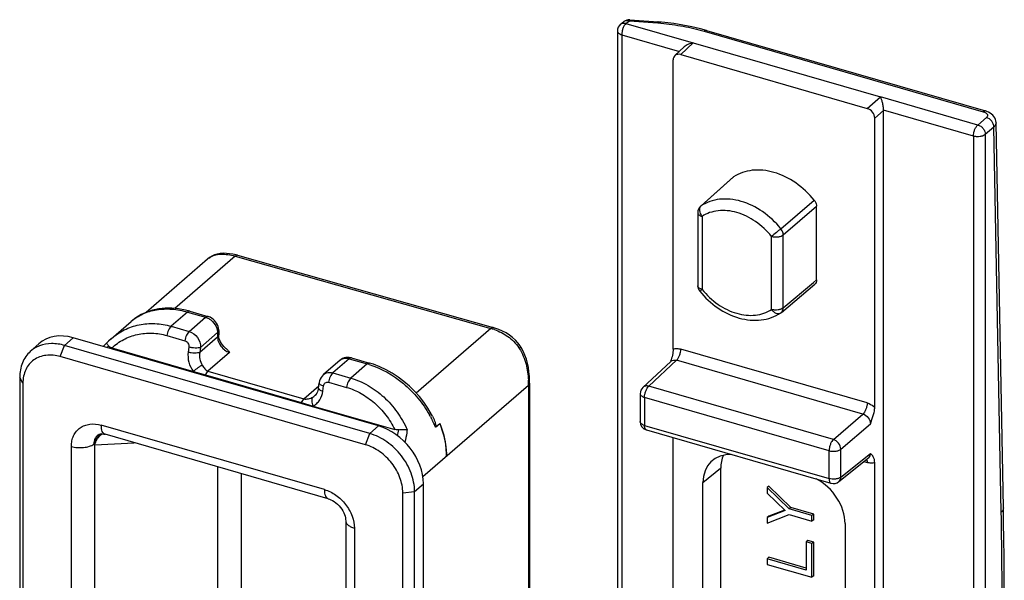
# Model space of a CAD drawing. Units: millimetres. Extents: x 63 to 483, y 337 to 635.
# Drawn here: x 416 to 445, y 492 to 508 of the extents above; entities that cross this region are included whole.
import ezdxf

# ---------------------------------------------------------------- set-up
doc = ezdxf.new("R2010")
doc.units = ezdxf.units.MM
doc.header["$LTSCALE"] = 19.36
doc.layers.add('COMPONENTI_DI_ASSIEME', color=7, linetype='CONTINUOUS')

msp = doc.modelspace()

# ---------------------------------------------------------------- linework, layer by layer
at = {"layer": 'COMPONENTI_DI_ASSIEME', "color": 7, "linetype": 'Continuous'}
for p, q in [((433.477, 507.833), (433.573, 507.909)), ((433.749, 507.964), (434.564, 507.9)), ((433.386, 507.639), (433.386, 412.809)), ((433.475, 507.831), (433.477, 507.833)), ((433.634, 507.854), (435.58, 507.293)), ((435.964, 507.653), (444.036, 505.323)), ((435.049, 506.924), (435.318, 507.175)), ((435.581, 507.294), (441.001, 505.73)), ((435, 498.435), (435, 506.801)), ((435.217, 506.955), (440.615, 505.397)), ((443.81, 504.916), (441, 505.729)), ((441.089, 410.514), (441.089, 505.343)), ((440.831, 496.751), (440.831, 505.118)), ((444.553, 493.841), (444.341, 504.983)), ((436.733, 503.403), (435.796, 502.568)), ((436.733, 503.402), (436.748, 503.414)), ((439.15, 500.437), (439.15, 502.565)), ((435.712, 502.382), (435.712, 500.266)), ((422.394, 501.147), (429.793, 499.054)), ((421.532, 501.037), (419.749, 499.494)), ((438.13, 499.496), (439.095, 500.309)), ((421.021, 499.529), (421.541, 499.379)), ((418.743, 498.734), (419.319, 499.233)), ((421.852, 498.973), (421.853, 498.843)), ((416.4, 498.363), (416.647, 498.585)), ((426.22, 495.991), (417.394, 498.539)), ((426.475, 496.211), (417.641, 498.761)), ((430.587, 498.505), (430.587, 498.505)), ((426.096, 495.667), (417.27, 498.215)), ((418.757, 498.468), (421.119, 497.786)), ((425.367, 498.111), (424.886, 497.694)), ((425.367, 498.111), (425.367, 498.111)), ((425.698, 498.179), (426.217, 498.029)), ((434.125, 497.326), (434.931, 498.078)), ((421.119, 497.786), (421.467, 497.685)), ((421.467, 497.685), (424.238, 496.885)), ((416.095, 497.615), (416.095, 400.8)), ((416.187, 497.445), (416.187, 400.631)), ((424.739, 497.305), (424.757, 497.451)), ((430.848, 497.444), (430.848, 479.279)), ((424.632, 497.087), (424.632, 497.087)), ((434.046, 497.143), (434.046, 496.335)), ((424.238, 496.885), (424.587, 496.785)), ((424.587, 496.785), (426.949, 496.103)), ((428.124, 496.172), (428.247, 496.278)), ((418.389, 495.967), (418.388, 495.966)), ((425.021, 494.104), (418.567, 495.967)), ((418.567, 495.967), (418.567, 495.967)), ((434.226, 496.094), (439.566, 494.553)), ((435, 421.964), (435, 495.871)), ((439.792, 494.598), (440.649, 495.286)), ((440.831, 420.281), (440.831, 495.147)), ((436.374, 494.984), (436.374, 479.555)), ((427.774, 397.715), (427.774, 494.537)), ((435.859, 479.111), (435.859, 494.57)), ((427.178, 397.458), (427.178, 494.272)), ((427.519, 397.503), (427.519, 494.317)), ((437.766, 494.467), (437.716, 494.424)), ((437.716, 494.424), (437.716, 494.261)), ((438.352, 493.807), (437.716, 494.424)), ((437.716, 494.261), (438.241, 493.758)), ((438.402, 493.85), (437.766, 494.467)), ((438.241, 493.758), (437.716, 493.558)), ((438.223, 493.775), (437.766, 493.601)), ((438.402, 493.85), (438.352, 493.807)), ((439.015, 493.616), (438.352, 493.807)), ((439.065, 493.659), (438.402, 493.85)), ((439.065, 493.659), (439.015, 493.616)), ((439.065, 493.496), (439.065, 493.659)), ((425.526, 493.468), (425.526, 399.504)), ((437.716, 493.395), (438.352, 493.645)), ((437.766, 493.601), (437.716, 493.558)), ((437.716, 493.558), (437.716, 493.395)), ((438.352, 493.645), (439.015, 493.453)), ((439.015, 493.453), (439.015, 493.616)), ((439.065, 493.496), (439.015, 493.453)), ((439.973, 493.383), (439.973, 477.924)), ((438.899, 492.895), (438.849, 492.852)), ((438.849, 492.852), (438.849, 492.04)), ((439.015, 492.804), (438.849, 492.852)), ((439.065, 492.847), (438.899, 492.895)), ((439.065, 492.847), (439.015, 492.804)), ((439.015, 491.829), (439.015, 492.804)), ((439.065, 491.873), (439.065, 492.847)), ((437.766, 492.41), (437.716, 492.367)), ((437.716, 492.367), (437.716, 492.204)), ((438.849, 492.04), (437.716, 492.367)), ((438.849, 492.097), (437.766, 492.41)), ((437.716, 492.204), (439.015, 491.829)), ((439.065, 491.873), (439.015, 491.829))]:
    msp.add_line(p, q, dxfattribs=at)
at = {"layer": 'COMPONENTI_DI_ASSIEME', "color": 9, "linetype": 'Continuous'}
for p, q in [((433.634, 507.854), (433.732, 507.933)), ((433.732, 507.933), (434.546, 507.87)), ((435.897, 507.632), (443.969, 505.302)), ((433.511, 507.531), (433.511, 412.701)), ((433.511, 507.531), (435.183, 507.048)), ((435.581, 507.294), (435.217, 506.955)), ((440.615, 505.397), (441.001, 505.73)), ((441.089, 505.34), (440.831, 505.118)), ((443.687, 504.593), (441.089, 505.343)), ((444.062, 505.136), (443.81, 504.916)), ((444.279, 504.857), (444.03, 504.641)), ((444.49, 493.71), (444.279, 504.857)), ((443.687, 504.593), (443.687, 409.764)), ((444.03, 504.641), (444.03, 409.811)), ((435.812, 502.581), (436.748, 503.414)), ((435.812, 502.581), (435.797, 502.569)), ((438.117, 501.916), (439.083, 502.741)), ((438.184, 501.739), (439.15, 502.565)), ((435.837, 502.274), (435.837, 500.158)), ((437.844, 499.579), (437.844, 501.694)), ((438.184, 499.624), (438.184, 501.739)), ((422.326, 501.123), (420.579, 499.609)), ((422.326, 501.123), (429.724, 499.03)), ((438.184, 499.624), (439.055, 500.357)), ((439.055, 500.357), (439.15, 500.437)), ((420.952, 499.505), (420.477, 499.094)), ((420.952, 499.505), (421.471, 499.355)), ((420.997, 498.944), (421.471, 499.355)), ((420.477, 499.094), (420.997, 498.944)), ((420.356, 498.825), (420.876, 498.675)), ((421.819, 498.78), (421.306, 498.335)), ((421.818, 498.909), (421.325, 498.481)), ((421.818, 498.909), (421.819, 498.78)), ((429.724, 499.03), (427.567, 497.161)), ((417.27, 498.215), (417.394, 498.539)), ((417.394, 498.539), (417.641, 498.761)), ((420.987, 498.491), (420.968, 498.345)), ((421.325, 498.481), (421.306, 498.335)), ((422.168, 498.336), (421.542, 497.794)), ((440.611, 496.875), (435.221, 498.431)), ((425.628, 498.155), (425.154, 497.744)), ((425.628, 498.155), (426.148, 498.005)), ((426.148, 498.005), (425.674, 497.594)), ((434.294, 497.358), (435.098, 498.108)), ((440.488, 496.552), (435.098, 498.108)), ((421.542, 497.794), (424.313, 496.994)), ((425.154, 497.744), (425.674, 497.594)), ((416.187, 497.445), (416.095, 497.615)), ((424.313, 496.994), (424.747, 497.369)), ((424.865, 497.22), (424.884, 497.366)), ((425.033, 497.475), (425.552, 497.325)), ((430.815, 497.382), (427.758, 494.734)), ((430.815, 497.382), (430.815, 479.217)), ((439.634, 495.816), (434.294, 497.358)), ((434.171, 497.035), (434.171, 496.226)), ((439.511, 495.493), (434.171, 497.035)), ((439.634, 495.816), (440.488, 496.552)), ((424.91, 494.368), (418.456, 496.231)), ((434.046, 496.335), (434.046, 496.335)), ((434.171, 496.226), (439.511, 494.685)), ((439.85, 495.537), (440.704, 496.273)), ((426.096, 495.667), (426.22, 495.991)), ((426.22, 495.991), (426.475, 496.211)), ((418.27, 495.663), (419.409, 495.724)), ((418.27, 462.527), (418.27, 495.663)), ((417.59, 462.438), (417.59, 495.615)), ((439.511, 494.685), (439.511, 495.493)), ((439.85, 494.729), (439.85, 495.537)), ((439.85, 494.729), (440.704, 495.415)), ((440.515, 495.178), (440.611, 495.151)), ((421.828, 485.033), (421.828, 495.026)), ((422.509, 484.84), (422.509, 494.829)), ((435.859, 494.57), (436.374, 494.984)), ((427.519, 494.317), (427.774, 494.537)), ((427.178, 494.272), (427.519, 494.317)), ((425.776, 493.252), (425.776, 399.288))]:
    msp.add_line(p, q, dxfattribs=at)
at = {"layer": 'COMPONENTI_DI_ASSIEME', "color": 7, "linetype": 'Continuous'}
for points in [[(435.964, 507.653), (435.787, 507.702), (435.537, 507.76), (435.281, 507.81), (435.02, 507.851), (434.754, 507.883), (434.564, 507.9)], [(444.341, 504.983), (444.341, 504.988), (444.336, 505.034), (444.324, 505.079), (444.306, 505.122), (444.28, 505.163), (444.249, 505.201), (444.213, 505.234), (444.171, 505.264), (444.126, 505.289), (444.077, 505.31), (444.036, 505.323)], [(422.394, 501.147), (422.36, 501.156), (422.264, 501.178), (422.169, 501.194), (422.076, 501.203), (421.985, 501.204), (421.896, 501.197), (421.812, 501.181), (421.731, 501.156), (421.657, 501.122), (421.589, 501.081), (421.531, 501.037)], [(421.021, 499.529), (420.889, 499.563), (420.691, 499.599), (420.497, 499.616), (420.306, 499.616), (420.12, 499.596), (419.941, 499.559), (419.77, 499.503), (419.609, 499.43), (419.459, 499.34), (419.319, 499.233)], [(421.852, 498.973), (421.852, 498.986), (421.846, 499.037), (421.834, 499.087), (421.816, 499.136), (421.792, 499.182), (421.763, 499.225), (421.728, 499.265), (421.689, 499.3), (421.647, 499.331), (421.601, 499.356), (421.552, 499.375), (421.541, 499.379)], [(422.051, 498.463), (422.039, 498.474), (422.001, 498.512), (421.966, 498.553), (421.935, 498.596), (421.908, 498.642), (421.887, 498.688), (421.87, 498.733), (421.859, 498.777), (421.854, 498.819), (421.853, 498.843)], [(430.587, 498.505), (430.573, 498.526), (430.51, 498.611), (430.437, 498.691), (430.356, 498.767), (430.265, 498.837), (430.167, 498.899), (430.063, 498.953), (429.953, 499), (429.84, 499.04), (429.793, 499.054)], [(418.613, 498.611), (418.527, 498.528), (418.509, 498.51)], [(418.743, 498.734), (418.665, 498.663), (418.613, 498.611)], [(430.848, 497.444), (430.847, 497.512), (430.841, 497.644), (430.829, 497.773), (430.81, 497.9), (430.785, 498.024), (430.752, 498.145), (430.711, 498.262), (430.661, 498.373), (430.604, 498.478), (430.587, 498.505)], [(425.698, 498.179), (425.678, 498.184), (425.629, 498.192), (425.579, 498.193), (425.53, 498.188), (425.483, 498.177), (425.438, 498.158), (425.396, 498.134), (425.367, 498.111)], [(428.037, 496.496), (428.013, 496.54), (427.907, 496.72), (427.789, 496.893), (427.659, 497.059), (427.519, 497.216), (427.369, 497.363), (427.211, 497.5), (427.045, 497.625), (426.873, 497.738), (426.696, 497.837), (426.515, 497.922), (426.331, 497.993), (426.217, 498.029)], [(424.886, 497.694), (424.876, 497.686), (424.841, 497.649), (424.812, 497.607), (424.788, 497.562), (424.771, 497.514), (424.759, 497.464), (424.757, 497.451)], [(424.739, 497.305), (424.734, 497.276), (424.723, 497.233), (424.708, 497.193), (424.689, 497.155), (424.666, 497.122), (424.639, 497.093), (424.632, 497.087)], [(418.388, 495.966), (418.394, 495.969), (418.409, 495.975), (418.43, 495.98), (418.458, 495.983), (418.492, 495.981), (418.532, 495.976), (418.567, 495.967)], [(425.021, 494.104), (425.054, 494.093), (425.1, 494.074), (425.147, 494.049), (425.195, 494.019), (425.243, 493.984), (425.289, 493.944), (425.333, 493.9), (425.373, 493.852), (425.41, 493.802), (425.442, 493.75), (425.469, 493.697), (425.491, 493.645), (425.507, 493.594), (425.518, 493.547), (425.524, 493.503), (425.526, 493.468)], [(444.58, 490.982), (444.579, 491.421), (444.577, 491.921), (444.573, 492.421), (444.568, 492.919), (444.56, 493.415), (444.553, 493.841)]]:
    msp.add_lwpolyline(points, dxfattribs=at)
for centre, start, end in [((433.73, 507.714), 85.5551, 128.8736), ((433.636, 507.639), 130.0674, 180), ((435.962, 502.382), 131.5364, 180), ((435.962, 500.266), 179.9785, 218.9525), ((437.969, 499.687), 303.4109, 310.201), ((434.296, 497.143), 133.021, 180.0001), ((434.296, 496.335), 180.0049, 253.8979), ((439.636, 494.793), 253.8997, 308.7573)]:
    msp.add_arc(centre, 0.25, start, end, dxfattribs=at)
at = {"layer": 'COMPONENTI_DI_ASSIEME', "color": 9, "linetype": 'Continuous'}
for centre, radius, start, end in [((433.662, 507.799), 0.142, 124.137, 128.7357), ((433.96, 500.321), 7.571, 84.802, 85.557), ((421.891, 500.623), 0.549, 126.5412, 130.9215), ((438.046, 499.57), 0.109, 296.5884, 303.3123), ((438.039, 499.604), 0.141, 310.2572, 324.0331), ((429.209, 497.208), 1.893, 70.9475, 74.1936), ((424.236, 492.781), 7.993, 134.1284, 134.5592), ((429.437, 497.73), 1.326, 32.91, 33.8902), ((425.513, 497.942), 0.224, 126.0264, 130.906), ((425.461, 495.627), 2.475, 72.5508, 73.8924), ((427.731, 497.369), 3.084, 0.2265, 3.0254), ((425.193, 494.966), 3.17, 28.2979, 29.5085), ((425.269, 495.005), 3.085, 22.2278, 28.312), ((418.667, 495.628), 0.412, 120.3556, 129.5069), ((418.715, 495.603), 0.438, 123.6863, 131.5321), ((418.706, 495.615), 0.424, 119.9339, 123.6496), ((421.709, 497.205), 5.465, 346.4995, 348.2928), ((434.239, 496.14), 0.047, 246.4668, 253.886), ((293.873, 490.867), 150.645, 359.99768, 1.0814)]:
    msp.add_arc(centre, radius, start, end, dxfattribs=at)
at = {"layer": 'COMPONENTI_DI_ASSIEME', "color": 7, "linetype": 'Continuous'}
for centre, major_axis, ratio, start_param, end_param in [((435.217, 506.738), (-0.164, 0.189), 0.749774, -0.856842, 0.71365), ((440.614, 505.18), (-0.164, 0.189), 0.750226, -2.427794, -0.857302), ((417.641, 497.462), (-0.982, 1.134), 0.749943, -0.857014, 0.013956), ((426.474, 494.912), (-0.982, 1.134), 0.750057, -2.42785, -0.857129), ((436.942, 494.257), (-0.818, 0.945), 0.749774, 5.655252, 6.996835), ((437.457, 494.671), (-0.818, 0.945), 0.749774, 0.332727, 0.71365), ((438.89, 493.695), (-0.818, 0.945), 0.750226, -2.427794, -1.086211)]:
    msp.add_ellipse(centre, major_axis=major_axis, ratio=ratio, start_param=start_param, end_param=end_param, dxfattribs=at)
at = {"layer": 'COMPONENTI_DI_ASSIEME', "color": 9, "linetype": 'Continuous'}
for points, knots in [([(433.582, 507.916), (433.588, 507.92), (433.614, 507.935), (433.643, 507.941), (433.665, 507.942)], [0, 0, 0, 0, 0.243926, 1, 1, 1, 1]), ([(433.665, 507.942), (433.671, 507.942), (433.693, 507.942), (433.716, 507.938), (433.732, 507.933)], [0, 0, 0, 0, 0.24231, 1, 1, 1, 1]), ([(433.749, 507.964), (433.745, 507.964), (433.737, 507.951), (433.734, 507.941), (433.732, 507.933)], [0, 0, 0, 0, 0.309122, 1, 1, 1, 1]), ([(434.564, 507.9), (434.56, 507.901), (434.552, 507.887), (434.549, 507.877), (434.546, 507.87)], [0, 0, 0, 0, 0.309142, 1, 1, 1, 1]), ([(433.386, 507.639), (433.386, 507.628), (433.393, 507.604), (433.42, 507.573), (433.461, 507.548), (433.493, 507.536), (433.511, 507.531)], [0, 0, 0, 0, 0.190648, 0.413744, 0.683973, 1, 1, 1, 1]), ([(433.634, 507.854), (433.615, 507.837), (433.581, 507.792), (433.544, 507.713), (433.518, 507.623), (433.511, 507.561), (433.511, 507.531)], [0, 0, 0, 0, 0.212727, 0.470131, 0.743481, 1, 1, 1, 1]), ([(434.646, 507.861), (434.862, 507.841), (435.283, 507.785), (435.698, 507.689), (435.897, 507.632)], [0, 0, 0, 0, 0.511636, 1, 1, 1, 1]), ([(435.964, 507.653), (435.954, 507.656), (435.928, 507.654), (435.908, 507.64), (435.897, 507.632)], [0, 0, 0, 0, 0.441139, 1, 1, 1, 1]), ([(444.036, 505.323), (444.025, 505.326), (444, 505.324), (443.979, 505.31), (443.969, 505.302)], [0, 0, 0, 0, 0.441179, 1, 1, 1, 1]), ([(443.969, 505.302), (443.994, 505.294), (444.037, 505.277), (444.074, 505.246), (444.084, 505.229)], [0, 0, 0, 0, 0.566137, 1, 1, 1, 1]), ([(444.084, 505.229), (444.088, 505.221), (444.094, 505.206), (444.093, 505.171), (444.076, 505.148), (444.062, 505.136)], [0, 0, 0, 0, 0.244001, 0.475772, 1, 1, 1, 1]), ([(444.279, 504.857), (444.279, 504.918), (444.23, 505.042), (444.122, 505.12), (444.062, 505.136)], [0, 0, 0, 0, 0.494278, 1, 1, 1, 1]), ([(443.687, 504.593), (443.687, 504.624), (443.694, 504.686), (443.719, 504.775), (443.757, 504.855), (443.791, 504.9), (443.809, 504.916)], [0, 0, 0, 0, 0.256519, 0.529869, 0.787273, 1, 1, 1, 1]), ([(443.81, 504.916), (443.825, 504.912), (443.855, 504.903), (443.899, 504.883), (443.936, 504.851), (443.968, 504.814), (443.996, 504.774), (444.021, 504.717), (444.031, 504.671), (444.03, 504.641)], [0, 0, 0, 0, 0.123307, 0.251045, 0.379206, 0.508758, 0.637369, 0.763281, 1, 1, 1, 1]), ([(444.341, 504.983), (444.342, 504.961), (444.329, 504.912), (444.298, 504.875), (444.279, 504.857)], [0, 0, 0, 0, 0.463371, 1, 1, 1, 1]), ([(444.03, 504.641), (444.012, 504.625), (443.962, 504.598), (443.876, 504.578), (443.781, 504.575), (443.717, 504.585), (443.687, 504.593)], [0, 0, 0, 0, 0.206901, 0.460326, 0.735261, 1, 1, 1, 1]), ([(438.117, 501.916), (437.965, 502.104), (437.615, 502.431), (437.088, 502.693), (436.656, 502.778), (436.348, 502.779), (436.062, 502.716), (435.89, 502.632), (435.812, 502.581)], [0, 0, 0, 0, 0.278338, 0.542209, 0.665536, 0.782267, 0.893159, 1, 1, 1, 1]), ([(435.768, 502.479), (435.769, 502.487), (435.773, 502.518), (435.785, 502.549), (435.799, 502.567)], [0, 0, 0, 0, 0.271455, 1, 1, 1, 1]), ([(435.712, 502.382), (435.712, 502.371), (435.72, 502.346), (435.747, 502.316), (435.787, 502.291), (435.82, 502.279), (435.837, 502.274)], [0, 0, 0, 0, 0.190642, 0.413683, 0.684042, 1, 1, 1, 1]), ([(435.837, 502.274), (435.826, 502.289), (435.787, 502.351), (435.765, 502.425), (435.768, 502.479)], [0, 0, 0, 0, 0.266668, 1, 1, 1, 1]), ([(437.844, 501.694), (437.711, 501.858), (437.407, 502.143), (436.948, 502.371), (436.572, 502.446), (436.304, 502.446), (436.055, 502.391), (435.905, 502.318), (435.837, 502.274)], [0, 0, 0, 0, 0.278338, 0.542209, 0.665536, 0.782267, 0.893159, 1, 1, 1, 1]), ([(438.117, 501.916), (438.074, 501.878), (437.983, 501.804), (437.892, 501.731), (437.844, 501.694)], [0, 0, 0, 0, 0.487896, 1, 1, 1, 1]), ([(438.184, 501.739), (438.184, 501.754), (438.18, 501.793), (438.159, 501.854), (438.132, 501.896), (438.117, 501.916)], [0, 0, 0, 0, 0.234804, 0.608693, 1, 1, 1, 1]), ([(437.844, 501.694), (437.874, 501.686), (437.937, 501.676), (438.031, 501.678), (438.116, 501.698), (438.166, 501.723), (438.184, 501.739)], [0, 0, 0, 0, 0.263315, 0.537084, 0.790836, 1, 1, 1, 1]), ([(421.565, 501.064), (421.613, 501.1), (421.727, 501.157), (421.919, 501.187), (422.122, 501.173), (422.258, 501.142), (422.326, 501.123)], [0, 0, 0, 0, 0.230499, 0.473128, 0.730505, 1, 1, 1, 1]), ([(422.394, 501.147), (422.384, 501.15), (422.357, 501.147), (422.337, 501.132), (422.326, 501.123)], [0, 0, 0, 0, 0.437401, 1, 1, 1, 1]), ([(435.753, 500.198), (435.741, 500.207), (435.721, 500.226), (435.712, 500.254), (435.712, 500.266)], [0, 0, 0, 0, 0.545424, 1, 1, 1, 1]), ([(435.805, 500.169), (435.8, 500.171), (435.782, 500.179), (435.765, 500.189), (435.753, 500.198)], [0, 0, 0, 0, 0.268733, 1, 1, 1, 1]), ([(435.768, 500.109), (435.768, 500.109), (435.771, 500.11), (435.774, 500.112), (435.78, 500.116), (435.788, 500.121), (435.798, 500.128), (435.815, 500.14), (435.828, 500.151), (435.837, 500.158)], [0, 0, 0, 0, 0.019194, 0.069451, 0.15161, 0.264892, 0.408182, 0.580111, 1, 1, 1, 1]), ([(435.837, 500.158), (435.835, 500.159), (435.824, 500.162), (435.813, 500.166), (435.805, 500.169)], [0, 0, 0, 0, 0.256197, 1, 1, 1, 1]), ([(435.837, 500.158), (435.97, 499.994), (436.274, 499.709), (436.734, 499.481), (437.11, 499.407), (437.377, 499.406), (437.627, 499.461), (437.776, 499.534), (437.844, 499.579)], [0, 0, 0, 0, 0.278338, 0.542209, 0.665536, 0.782267, 0.893159, 1, 1, 1, 1]), ([(419.319, 499.233), (419.42, 499.321), (419.653, 499.469), (420.059, 499.589), (420.503, 499.605), (420.802, 499.548), (420.952, 499.505)], [0, 0, 0, 0, 0.232712, 0.473603, 0.728467, 1, 1, 1, 1]), ([(421.021, 499.529), (421.01, 499.532), (420.984, 499.529), (420.962, 499.514), (420.952, 499.505)], [0, 0, 0, 0, 0.438732, 1, 1, 1, 1]), ([(421.541, 499.379), (421.53, 499.382), (421.503, 499.379), (421.482, 499.364), (421.471, 499.355)], [0, 0, 0, 0, 0.438744, 1, 1, 1, 1]), ([(421.471, 499.355), (421.476, 499.354), (421.493, 499.348), (421.509, 499.342), (421.521, 499.337)], [0, 0, 0, 0, 0.246353, 1, 1, 1, 1]), ([(438.184, 499.624), (438.166, 499.608), (438.116, 499.582), (438.031, 499.563), (437.937, 499.56), (437.874, 499.57), (437.844, 499.579)], [0, 0, 0, 0, 0.209163, 0.462911, 0.736678, 1, 1, 1, 1]), ([(437.844, 499.579), (437.861, 499.556), (437.899, 499.515), (437.965, 499.473), (438.033, 499.455), (438.078, 499.463), (438.095, 499.472)], [0, 0, 0, 0, 0.292549, 0.561304, 0.795588, 1, 1, 1, 1]), ([(438.153, 499.521), (438.164, 499.535), (438.18, 499.568), (438.184, 499.605), (438.184, 499.624)], [0, 0, 0, 0, 0.482122, 1, 1, 1, 1]), ([(418.744, 498.735), (418.858, 498.834), (419.112, 499.004), (419.547, 499.155), (420.014, 499.191), (420.325, 499.138), (420.477, 499.094)], [0, 0, 0, 0, 0.24615, 0.491939, 0.74196, 1, 1, 1, 1]), ([(420.477, 499.094), (420.462, 499.081), (420.432, 499.045), (420.385, 498.957), (420.363, 498.879), (420.356, 498.825)], [0, 0, 0, 0, 0.207434, 0.457117, 1, 1, 1, 1]), ([(421.521, 499.337), (421.53, 499.333), (421.564, 499.317), (421.597, 499.296), (421.62, 499.279)], [0, 0, 0, 0, 0.245228, 1, 1, 1, 1]), ([(421.62, 499.279), (421.64, 499.263), (421.715, 499.197), (421.772, 499.108), (421.796, 499.037)], [0, 0, 0, 0, 0.252935, 1, 1, 1, 1]), ([(418.757, 498.468), (418.862, 498.562), (419.094, 498.726), (419.496, 498.874), (419.928, 498.913), (420.216, 498.866), (420.356, 498.825)], [0, 0, 0, 0, 0.24755, 0.493752, 0.743217, 1, 1, 1, 1]), ([(420.997, 498.944), (420.981, 498.931), (420.952, 498.895), (420.905, 498.807), (420.883, 498.729), (420.876, 498.675)], [0, 0, 0, 0, 0.207434, 0.457117, 1, 1, 1, 1]), ([(420.997, 498.944), (421.092, 498.917), (421.262, 498.785), (421.33, 498.581), (421.325, 498.481)], [0, 0, 0, 0, 0.499594, 1, 1, 1, 1]), ([(421.796, 499.037), (421.8, 499.027), (421.812, 498.985), (421.818, 498.941), (421.818, 498.909)], [0, 0, 0, 0, 0.258928, 1, 1, 1, 1]), ([(421.852, 498.973), (421.852, 498.961), (421.845, 498.937), (421.828, 498.918), (421.818, 498.909)], [0, 0, 0, 0, 0.461775, 1, 1, 1, 1]), ([(421.853, 498.843), (421.853, 498.832), (421.846, 498.807), (421.829, 498.788), (421.819, 498.78)], [0, 0, 0, 0, 0.461779, 1, 1, 1, 1]), ([(421.819, 498.78), (421.82, 498.72), (421.853, 498.596), (421.929, 498.494), (421.975, 498.449)], [0, 0, 0, 0, 0.48034, 1, 1, 1, 1]), ([(429.793, 499.054), (429.782, 499.057), (429.756, 499.054), (429.735, 499.039), (429.724, 499.03)], [0, 0, 0, 0, 0.437401, 1, 1, 1, 1]), ([(429.827, 498.998), (429.965, 498.95), (430.169, 498.85), (430.397, 498.654), (430.494, 498.533), (430.537, 498.47)], [0, 0, 0, 0, 0.487787, 0.743054, 1, 1, 1, 1]), ([(420.876, 498.675), (420.893, 498.67), (420.928, 498.651), (420.978, 498.592), (420.992, 498.53), (420.987, 498.491)], [0, 0, 0, 0, 0.241086, 0.495473, 1, 1, 1, 1]), ([(430.587, 498.505), (430.588, 498.503), (430.586, 498.496), (430.573, 498.479), (430.558, 498.465), (430.547, 498.455)], [0, 0, 0, 0, 0.103452, 0.299684, 1, 1, 1, 1]), ([(420.968, 498.345), (420.956, 498.249), (420.971, 498.047), (421.059, 497.865), (421.119, 497.786)], [0, 0, 0, 0, 0.495001, 1, 1, 1, 1]), ([(421.306, 498.335), (421.286, 498.327), (421.236, 498.317), (421.153, 498.315), (421.061, 498.323), (420.998, 498.337), (420.968, 498.345)], [0, 0, 0, 0, 0.18917, 0.44146, 0.724669, 1, 1, 1, 1]), ([(421.325, 498.481), (421.305, 498.473), (421.255, 498.463), (421.172, 498.461), (421.08, 498.47), (421.017, 498.483), (420.987, 498.491)], [0, 0, 0, 0, 0.18917, 0.44146, 0.724669, 1, 1, 1, 1]), ([(421.306, 498.335), (421.294, 498.273), (421.293, 498.144), (421.339, 498.022), (421.374, 497.97)], [0, 0, 0, 0, 0.500892, 1, 1, 1, 1]), ([(421.975, 498.449), (421.99, 498.436), (422.047, 498.387), (422.115, 498.351), (422.168, 498.336)], [0, 0, 0, 0, 0.259512, 1, 1, 1, 1]), ([(430.549, 498.451), (430.639, 498.311), (430.76, 498.007), (430.802, 497.687), (430.811, 497.532)], [0, 0, 0, 0, 0.516091, 1, 1, 1, 1]), ([(435, 498.435), (435.035, 498.445), (435.11, 498.454), (435.184, 498.442), (435.221, 498.431)], [0, 0, 0, 0, 0.480933, 1, 1, 1, 1]), ([(435.098, 498.108), (435.116, 498.125), (435.15, 498.17), (435.188, 498.249), (435.213, 498.339), (435.221, 498.401), (435.221, 498.431)], [0, 0, 0, 0, 0.212721, 0.470118, 0.743462, 1, 1, 1, 1]), ([(421.374, 497.97), (421.354, 497.959), (421.311, 497.933), (421.225, 497.874), (421.16, 497.823), (421.119, 497.786)], [0, 0, 0, 0, 0.215221, 0.473652, 1, 1, 1, 1]), ([(421.374, 497.97), (421.386, 497.951), (421.409, 497.915), (421.445, 497.863), (421.487, 497.819), (421.523, 497.799), (421.542, 497.794)], [0, 0, 0, 0, 0.269445, 0.51866, 0.755743, 1, 1, 1, 1]), ([(425.382, 498.123), (425.414, 498.147), (425.498, 498.177), (425.585, 498.167), (425.628, 498.155)], [0, 0, 0, 0, 0.473946, 1, 1, 1, 1]), ([(425.698, 498.179), (425.687, 498.182), (425.66, 498.179), (425.639, 498.164), (425.628, 498.155)], [0, 0, 0, 0, 0.438732, 1, 1, 1, 1]), ([(426.217, 498.029), (426.207, 498.032), (426.18, 498.029), (426.159, 498.014), (426.148, 498.005)], [0, 0, 0, 0, 0.438733, 1, 1, 1, 1]), ([(426.203, 497.988), (426.564, 497.875), (427.08, 497.576), (427.627, 497.027), (427.855, 496.699), (427.952, 496.527)], [0, 0, 0, 0, 0.488445, 0.744693, 1, 1, 1, 1]), ([(434.931, 498.078), (434.936, 498.083), (434.958, 498.1), (434.985, 498.111), (435.005, 498.115)], [0, 0, 0, 0, 0.247385, 1, 1, 1, 1]), ([(435.005, 498.115), (435.012, 498.116), (435.043, 498.12), (435.075, 498.115), (435.098, 498.108)], [0, 0, 0, 0, 0.239099, 1, 1, 1, 1]), ([(421.542, 497.794), (421.527, 497.78), (421.499, 497.746), (421.477, 497.707), (421.467, 497.685)], [0, 0, 0, 0, 0.454415, 1, 1, 1, 1]), ([(424.886, 497.694), (424.903, 497.709), (424.941, 497.735), (425.032, 497.764), (425.107, 497.758), (425.154, 497.744)], [0, 0, 0, 0, 0.240083, 0.484067, 1, 1, 1, 1]), ([(425.154, 497.744), (425.138, 497.731), (425.109, 497.695), (425.062, 497.607), (425.04, 497.529), (425.033, 497.475)], [0, 0, 0, 0, 0.207434, 0.457117, 1, 1, 1, 1]), ([(424.757, 497.451), (424.756, 497.443), (424.762, 497.43), (424.775, 497.417), (424.796, 497.401), (424.833, 497.383), (424.866, 497.372), (424.884, 497.366)], [0, 0, 0, 0, 0.14143, 0.23622, 0.351048, 0.640856, 1, 1, 1, 1]), ([(424.884, 497.366), (424.886, 497.385), (424.897, 497.42), (424.932, 497.461), (424.981, 497.482), (425.016, 497.48), (425.033, 497.475)], [0, 0, 0, 0, 0.262959, 0.51076, 0.751792, 1, 1, 1, 1]), ([(425.674, 497.594), (425.658, 497.581), (425.629, 497.545), (425.581, 497.457), (425.559, 497.379), (425.552, 497.325)], [0, 0, 0, 0, 0.207434, 0.457117, 1, 1, 1, 1]), ([(425.674, 497.594), (425.847, 497.544), (426.19, 497.396), (426.645, 497.058), (427.029, 496.621), (427.225, 496.281), (427.306, 496.102)], [0, 0, 0, 0, 0.238368, 0.486205, 0.74126, 1, 1, 1, 1]), ([(430.848, 497.444), (430.848, 497.433), (430.841, 497.409), (430.825, 497.39), (430.815, 497.382)], [0, 0, 0, 0, 0.460958, 1, 1, 1, 1]), ([(434.294, 497.358), (434.263, 497.366), (434.216, 497.37), (434.159, 497.352), (434.135, 497.335), (434.125, 497.326)], [0, 0, 0, 0, 0.525435, 0.766857, 1, 1, 1, 1]), ([(434.171, 497.035), (434.171, 497.065), (434.178, 497.127), (434.203, 497.217), (434.241, 497.296), (434.275, 497.341), (434.294, 497.358)], [0, 0, 0, 0, 0.256545, 0.529894, 0.787295, 1, 1, 1, 1]), ([(424.587, 496.785), (424.624, 496.805), (424.695, 496.857), (424.809, 496.996), (424.854, 497.129), (424.865, 497.22)], [0, 0, 0, 0, 0.239989, 0.485687, 1, 1, 1, 1]), ([(424.739, 497.305), (424.738, 497.297), (424.743, 497.284), (424.756, 497.271), (424.777, 497.255), (424.814, 497.237), (424.847, 497.226), (424.865, 497.22)], [0, 0, 0, 0, 0.141443, 0.236242, 0.351076, 0.64088, 1, 1, 1, 1]), ([(425.552, 497.325), (425.698, 497.283), (425.985, 497.161), (426.37, 496.885), (426.701, 496.528), (426.875, 496.25), (426.949, 496.103)], [0, 0, 0, 0, 0.238815, 0.486329, 0.740969, 1, 1, 1, 1]), ([(434.046, 497.143), (434.046, 497.132), (434.053, 497.108), (434.08, 497.077), (434.121, 497.052), (434.153, 497.04), (434.171, 497.035)], [0, 0, 0, 0, 0.190641, 0.413683, 0.684039, 1, 1, 1, 1]), ([(424.313, 496.994), (424.298, 496.98), (424.27, 496.946), (424.249, 496.907), (424.238, 496.885)], [0, 0, 0, 0, 0.454416, 1, 1, 1, 1]), ([(424.313, 496.994), (424.335, 496.987), (424.381, 496.984), (424.47, 496.999), (424.535, 497.024), (424.574, 497.046)], [0, 0, 0, 0, 0.245696, 0.501253, 1, 1, 1, 1]), ([(424.574, 497.046), (424.547, 497.02), (424.537, 496.948), (424.554, 496.86), (424.574, 496.81), (424.587, 496.785)], [0, 0, 0, 0, 0.410551, 0.690884, 1, 1, 1, 1]), ([(440.611, 496.875), (440.611, 496.845), (440.604, 496.783), (440.578, 496.693), (440.54, 496.614), (440.507, 496.569), (440.488, 496.552)], [0, 0, 0, 0, 0.256538, 0.529882, 0.787279, 1, 1, 1, 1]), ([(440.611, 496.875), (440.63, 496.869), (440.71, 496.841), (440.783, 496.794), (440.831, 496.751)], [0, 0, 0, 0, 0.240795, 1, 1, 1, 1]), ([(440.488, 496.552), (440.548, 496.536), (440.656, 496.458), (440.705, 496.334), (440.704, 496.273)], [0, 0, 0, 0, 0.505633, 1, 1, 1, 1]), ([(417.59, 495.615), (417.59, 495.67), (417.6, 495.777), (417.649, 495.928), (417.73, 496.057), (417.84, 496.16), (417.974, 496.23), (418.182, 496.28), (418.349, 496.262), (418.456, 496.231)], [0, 0, 0, 0, 0.131592, 0.256217, 0.375697, 0.493011, 0.61159, 0.734573, 1, 1, 1, 1]), ([(418.567, 495.967), (418.549, 495.972), (418.514, 495.996), (418.48, 496.056), (418.46, 496.137), (418.456, 496.198), (418.456, 496.231)], [0, 0, 0, 0, 0.180697, 0.399578, 0.673025, 1, 1, 1, 1]), ([(434.171, 496.226), (434.153, 496.231), (434.121, 496.243), (434.08, 496.269), (434.053, 496.299), (434.046, 496.323), (434.046, 496.335)], [0, 0, 0, 0, 0.315938, 0.586288, 0.809352, 1, 1, 1, 1]), ([(434.221, 496.096), (434.203, 496.104), (434.183, 496.135), (434.173, 496.182), (434.171, 496.211), (434.171, 496.226)], [0, 0, 0, 0, 0.399681, 0.67522, 1, 1, 1, 1]), ([(418.388, 495.966), (418.365, 495.953), (418.323, 495.919), (418.259, 495.828), (418.242, 495.741), (418.242, 495.683)], [0, 0, 0, 0, 0.23913, 0.481422, 1, 1, 1, 1]), ([(418.242, 495.683), (418.256, 495.735), (418.296, 495.833), (418.365, 495.913), (418.404, 495.946)], [0, 0, 0, 0, 0.512613, 1, 1, 1, 1]), ([(418.27, 495.663), (418.282, 495.715), (418.319, 495.814), (418.386, 495.897), (418.424, 495.931)], [0, 0, 0, 0, 0.508816, 1, 1, 1, 1]), ([(427.306, 496.102), (427.302, 496.072), (427.283, 495.95), (427.26, 495.829), (427.24, 495.739)], [0, 0, 0, 0, 0.248806, 1, 1, 1, 1]), ([(417.59, 495.615), (417.645, 495.599), (417.763, 495.579), (417.939, 495.581), (418.103, 495.613), (418.202, 495.656), (418.242, 495.683)], [0, 0, 0, 0, 0.258211, 0.527901, 0.782702, 1, 1, 1, 1]), ([(418.242, 495.683), (418.245, 495.681), (418.254, 495.675), (418.264, 495.668), (418.27, 495.663)], [0, 0, 0, 0, 0.261858, 1, 1, 1, 1]), ([(439.634, 495.816), (439.615, 495.799), (439.581, 495.755), (439.544, 495.675), (439.518, 495.586), (439.511, 495.524), (439.511, 495.493)], [0, 0, 0, 0, 0.212721, 0.470118, 0.743462, 1, 1, 1, 1]), ([(439.85, 495.537), (439.849, 495.598), (439.798, 495.72), (439.693, 495.798), (439.634, 495.816)], [0, 0, 0, 0, 0.493913, 1, 1, 1, 1]), ([(439.511, 495.493), (439.54, 495.485), (439.603, 495.475), (439.696, 495.477), (439.781, 495.496), (439.831, 495.521), (439.85, 495.537)], [0, 0, 0, 0, 0.262848, 0.536261, 0.790118, 1, 1, 1, 1]), ([(440.704, 495.415), (440.705, 495.39), (440.697, 495.341), (440.667, 495.3), (440.649, 495.286)], [0, 0, 0, 0, 0.519213, 1, 1, 1, 1]), ([(440.595, 495.243), (440.596, 495.24), (440.6, 495.23), (440.603, 495.22), (440.605, 495.212)], [0, 0, 0, 0, 0.23374, 1, 1, 1, 1]), ([(440.605, 495.212), (440.606, 495.207), (440.61, 495.187), (440.611, 495.166), (440.611, 495.151)], [0, 0, 0, 0, 0.231438, 1, 1, 1, 1]), ([(440.831, 495.147), (440.797, 495.137), (440.722, 495.128), (440.648, 495.14), (440.611, 495.151)], [0, 0, 0, 0, 0.480928, 1, 1, 1, 1]), ([(439.85, 494.729), (439.831, 494.713), (439.781, 494.688), (439.696, 494.669), (439.603, 494.666), (439.54, 494.676), (439.511, 494.685)], [0, 0, 0, 0, 0.20986, 0.463715, 0.737127, 1, 1, 1, 1]), ([(439.511, 494.685), (439.511, 494.668), (439.513, 494.638), (439.523, 494.597), (439.54, 494.567), (439.558, 494.555), (439.566, 494.553)], [0, 0, 0, 0, 0.326892, 0.600526, 0.819298, 1, 1, 1, 1]), ([(439.792, 494.598), (439.81, 494.613), (439.841, 494.654), (439.85, 494.703), (439.85, 494.729)], [0, 0, 0, 0, 0.478792, 1, 1, 1, 1]), ([(424.91, 494.368), (425.028, 494.334), (425.258, 494.218), (425.536, 493.95), (425.725, 493.618), (425.776, 493.37), (425.776, 493.252)], [0, 0, 0, 0, 0.246088, 0.505617, 0.762005, 1, 1, 1, 1]), ([(424.91, 494.368), (424.91, 494.335), (424.914, 494.274), (424.934, 494.193), (424.968, 494.133), (425.004, 494.109), (425.021, 494.104)], [0, 0, 0, 0, 0.327016, 0.600464, 0.819314, 1, 1, 1, 1]), ([(444.553, 493.841), (444.553, 493.818), (444.541, 493.768), (444.509, 493.729), (444.49, 493.71)], [0, 0, 0, 0, 0.46564, 1, 1, 1, 1]), ([(425.526, 493.468), (425.526, 493.446), (425.54, 493.397), (425.595, 493.336), (425.676, 493.286), (425.74, 493.262), (425.776, 493.252)], [0, 0, 0, 0, 0.190638, 0.413742, 0.683954, 1, 1, 1, 1])]:
    msp.add_open_spline(points, degree=3, knots=knots, dxfattribs=at)
at = {"layer": 'COMPONENTI_DI_ASSIEME', "color": 7, "linetype": 'Continuous'}
for points, knots in [([(433.477, 507.833), (433.488, 507.841), (433.511, 507.855), (433.544, 507.864), (433.572, 507.866), (433.6, 507.865), (433.623, 507.863), (433.634, 507.854)], [0, 0, 0, 0, 0.239691, 0.487336, 0.616323, 0.74858, 1, 1, 1, 1]), ([(435.578, 507.292), (435.531, 507.285), (435.437, 507.259), (435.353, 507.208), (435.318, 507.175)], [0, 0, 0, 0, 0.498286, 1, 1, 1, 1]), ([(441.089, 505.343), (441.089, 505.362), (441.086, 505.4), (441.076, 505.474), (441.058, 505.561), (441.031, 505.652), (441.01, 505.705), (440.999, 505.728)], [0, 0, 0, 0, 0.138445, 0.286029, 0.56866, 0.809427, 1, 1, 1, 1]), ([(439.083, 502.741), (438.929, 502.932), (438.576, 503.265), (438.041, 503.53), (437.602, 503.617), (437.291, 503.617), (437.001, 503.553), (436.827, 503.467), (436.748, 503.414)], [0, 0, 0, 0, 0.278419, 0.54236, 0.665681, 0.782377, 0.893213, 1, 1, 1, 1]), ([(439.083, 502.741), (439.093, 502.728), (439.129, 502.675), (439.15, 502.611), (439.15, 502.565)], [0, 0, 0, 0, 0.263911, 1, 1, 1, 1]), ([(439.15, 500.437), (439.15, 500.412), (439.142, 500.364), (439.113, 500.324), (439.095, 500.309)], [0, 0, 0, 0, 0.520002, 1, 1, 1, 1]), ([(435.768, 500.109), (435.918, 499.924), (436.264, 499.601), (436.79, 499.345), (437.226, 499.263), (437.543, 499.266), (437.842, 499.334), (438.024, 499.424), (438.107, 499.478)], [0, 0, 0, 0, 0.270679, 0.52995, 0.653315, 0.772162, 0.887292, 1, 1, 1, 1]), ([(416.671, 498.528), (416.646, 498.518), (416.549, 498.476), (416.459, 498.416), (416.4, 498.363)], [0, 0, 0, 0, 0.253556, 1, 1, 1, 1]), ([(417.394, 498.539), (417.272, 498.574), (417.027, 498.611), (416.781, 498.569), (416.671, 498.528)], [0, 0, 0, 0, 0.52085, 1, 1, 1, 1]), ([(418.67, 498.518), (418.661, 498.53), (418.644, 498.55), (418.624, 498.579), (418.614, 498.596), (418.61, 498.608), (418.613, 498.611)], [0, 0, 0, 0, 0.4112, 0.718446, 0.91284, 1, 1, 1, 1]), ([(418.757, 498.468), (418.749, 498.47), (418.717, 498.481), (418.686, 498.499), (418.67, 498.518)], [0, 0, 0, 0, 0.263005, 1, 1, 1, 1]), ([(416.4, 498.363), (416.351, 498.319), (416.262, 498.218), (416.13, 497.972), (416.095, 497.758), (416.095, 497.615)], [0, 0, 0, 0, 0.238084, 0.48188, 1, 1, 1, 1]), ([(417.27, 498.215), (417.137, 498.253), (416.927, 498.277), (416.668, 498.214), (416.5, 498.126), (416.363, 497.998), (416.261, 497.836), (416.2, 497.648), (416.187, 497.514), (416.187, 497.445)], [0, 0, 0, 0, 0.265475, 0.388468, 0.507051, 0.624376, 0.743867, 0.868444, 1, 1, 1, 1]), ([(422.051, 498.463), (422.074, 498.444), (422.115, 498.403), (422.151, 498.358), (422.168, 498.336)], [0, 0, 0, 0, 0.514043, 1, 1, 1, 1]), ([(435, 498.435), (435, 498.375), (434.982, 498.254), (434.947, 498.138), (434.927, 498.08)], [0, 0, 0, 0, 0.487187, 1, 1, 1, 1]), ([(440.704, 496.273), (440.736, 496.352), (440.782, 496.469), (440.822, 496.63), (440.831, 496.712), (440.831, 496.751)], [0, 0, 0, 0, 0.507951, 0.762003, 1, 1, 1, 1]), ([(428.037, 496.496), (428.05, 496.47), (428.069, 496.431), (428.09, 496.377), (428.105, 496.336), (428.117, 496.294), (428.127, 496.252), (428.132, 496.216), (428.132, 496.19), (428.129, 496.176), (428.124, 496.172)], [0, 0, 0, 0, 0.253972, 0.381526, 0.509306, 0.63713, 0.764593, 0.890168, 0.949977, 1, 1, 1, 1]), ([(428.441, 495.326), (428.441, 495.405), (428.43, 495.73), (428.358, 496.059), (428.247, 496.278)], [0, 0, 0, 0, 0.243493, 1, 1, 1, 1]), ([(428.247, 496.278), (428.278, 496.2), (428.387, 495.893), (428.441, 495.566), (428.441, 495.326)], [0, 0, 0, 0, 0.260147, 1, 1, 1, 1]), ([(427.519, 494.317), (427.518, 494.495), (427.442, 494.867), (427.158, 495.364), (426.742, 495.765), (426.397, 495.94), (426.22, 495.991)], [0, 0, 0, 0, 0.237993, 0.494439, 0.754032, 1, 1, 1, 1]), ([(427.061, 496.096), (427.051, 496.094), (427.014, 496.09), (426.975, 496.095), (426.949, 496.103)], [0, 0, 0, 0, 0.259578, 1, 1, 1, 1]), ([(427.061, 496.096), (427.104, 496.105), (427.186, 496.113), (427.269, 496.109), (427.306, 496.102)], [0, 0, 0, 0, 0.539586, 1, 1, 1, 1]), ([(427.178, 494.272), (427.178, 494.421), (427.115, 494.73), (426.878, 495.145), (426.531, 495.479), (426.243, 495.624), (426.096, 495.667)], [0, 0, 0, 0, 0.238045, 0.494454, 0.754003, 1, 1, 1, 1]), ([(440.831, 495.147), (440.831, 495.206), (440.816, 495.292), (440.753, 495.373), (440.72, 495.401), (440.704, 495.415)], [0, 0, 0, 0, 0.580301, 0.798683, 1, 1, 1, 1])]:
    msp.add_open_spline(points, degree=3, knots=knots, dxfattribs=at)
at = {"layer": 'COMPONENTI_DI_ASSIEME', "color": 9, "linetype": 'Continuous'}
for points in [[(435.799, 502.567), (435.803, 502.572), (435.808, 502.577), (435.812, 502.581)], [(424.574, 497.046), (424.595, 497.057), (424.614, 497.071), (424.632, 497.087)]]:
    msp.add_open_spline(points, degree=3, dxfattribs=at)

doc.saveas('drawing.dxf')
